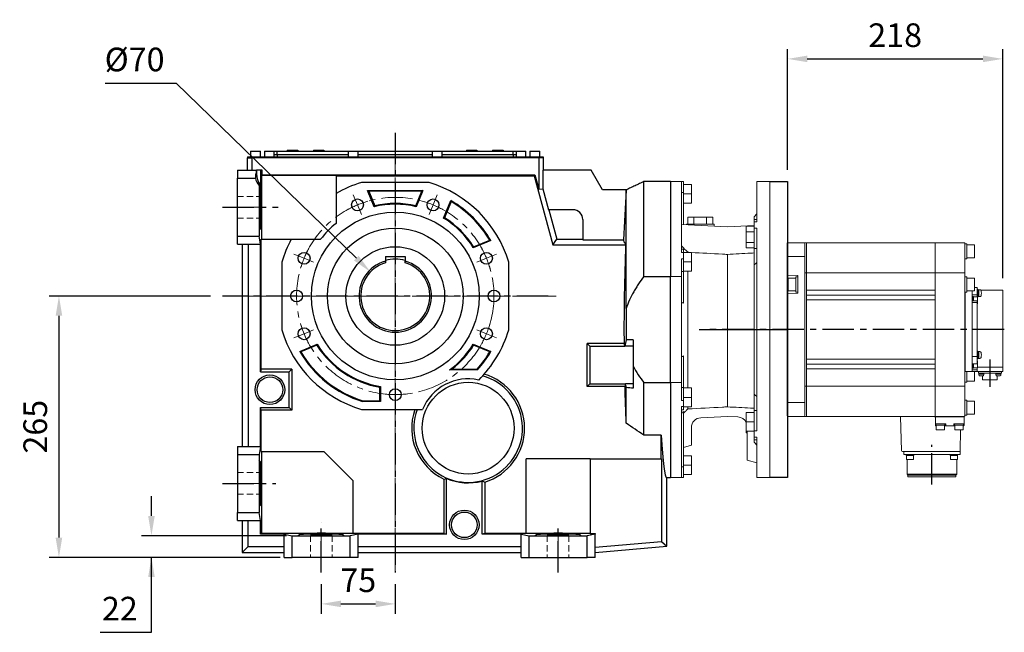
# Model space of a CAD drawing. Extents: x 360 to 4826, y -681 to 2540.
# Drawn here: x 1667 to 2665, y 553 to 1174 of the extents above; entities that cross this region are included whole.
import ezdxf

# ---------------------------------------------------------------- set-up
doc = ezdxf.new("R2010")
doc.units = 0
doc.header["$MEASUREMENT"] = 0
doc.linetypes.add('CENTER', pattern=[50.8, 31.75, -6.35, 6.35, -6.35])
doc.linetypes.add('HIDDEN', pattern=[9.525, 6.35, -3.175])
doc.layers.add('CENTER', color=1, linetype='CENTER')
doc.layers.add('OBJECT', color=6, linetype='Continuous', lineweight=20)
doc.styles.add('MX_NOTE_STANDARD', font='txt.shx', dxfattribs={"height": 3.15, "bigfont": 'extfont.shx'})
doc.dimstyles.new('MXDIMSTYLE', dxfattribs={"dimtxt": 3.15, "dimasz": 2.5, "dimexe": 1.5, "dimexo": 1, "dimgap": 1, "dimtad": 1, "dimdec": 4, "dimdsep": 46, "dimtxsty": 'MX_NOTE_STANDARD', "dimcen": 2.5, "dimadec": 0, "dimazin": 0, "dimtfac": 1, "dimtdec": 4, "dimtmove": 2, "dimatfit": 3, "dimfxl": 0, "dimtolj": 1, "dimarcsym": 0})

# ---------------------------------------------------------------- blocks, each defined once
blk = doc.blocks.new('*D128')
at = {"color": 3, "linetype": 'Continuous', "lineweight": -2}
for p, q in [((1860.29, 893.51), (1696.61, 893.51)), ((1706.61, 873.51), (1706.61, 648.51)), ((1922.91, 628.51), (1696.61, 628.51))]:
    blk.add_line(p, q, dxfattribs=at)
at = {"color": 3}
for points in [[(1709.94, 873.51), (1703.28, 873.51), (1706.61, 893.51)], [(1703.28, 648.51), (1709.94, 648.51), (1706.61, 628.51)]]:
    blk.add_solid(points, dxfattribs=at)
at = {"layer": 'DEFPOINTS', "color": 0}
for p in [(1872.29, 893.51), (1706.61, 628.51), (1934.91, 628.51)]:
    blk.add_point(p, dxfattribs=at)
at = {"color": 3, "linetype": 'Continuous', "insert": (1682.61, 761.01), "char_height": 24, "attachment_point": 5, "rotation": 90}
blk.add_mtext('\\A1;265', dxfattribs=at)
blk = doc.blocks.new('*D130')
at = {"color": 3, "linetype": 'Continuous', "lineweight": -2}
for p, q in [((1972.41, 601.26), (1972.41, 571.37)), ((2047.41, 601.26), (2047.41, 571.37)), ((1992.41, 581.37), (2027.41, 581.37))]:
    blk.add_line(p, q, dxfattribs=at)
at = {"color": 3}
for points in [[(1992.41, 584.7), (1992.41, 578.04), (1972.41, 581.37)], [(2027.41, 578.04), (2027.41, 584.7), (2047.41, 581.37)]]:
    blk.add_solid(points, dxfattribs=at)
at = {"layer": 'DEFPOINTS', "color": 0}
for p in [(1972.41, 613.26), (2047.41, 613.26), (2047.41, 581.37)]:
    blk.add_point(p, dxfattribs=at)
at = {"color": 3, "linetype": 'Continuous', "insert": (2009.91, 605.37), "char_height": 24, "attachment_point": 5}
blk.add_mtext('\\A1;75', dxfattribs=at)
blk = doc.blocks.new('*D134')
at = {"color": 3, "linetype": 'Continuous', "lineweight": -2}
for p, q in [((1753.31, 1109.31), (1825.31, 1109.31)), ((1825.31, 1109.31), (2007.96, 931.83))]:
    blk.add_line(p, q, dxfattribs=at)
at = {"color": 3}
blk.add_solid([(2005.64, 929.44), (2010.28, 934.23), (2022.3, 917.9)], dxfattribs=at)
at = {"layer": 'DEFPOINTS', "color": 0}
for p in [(2022.3, 917.9), (2072.51, 869.12)]:
    blk.add_point(p, dxfattribs=at)
at = {"color": 3, "linetype": 'Continuous', "insert": (1783.31, 1133.31), "char_height": 24, "attachment_point": 5}
blk.add_mtext('\\A1;%%c70', dxfattribs=at)
blk = doc.blocks.new('*D143')
at = {"color": 3, "linetype": 'Continuous', "lineweight": -2}
for p, q in [((1800.35, 670.51), (1800.35, 690.51)), ((1937.07, 650.51), (1790.35, 650.51)), ((1930.94, 628.51), (1790.35, 628.51)), ((1800.35, 552.54), (1800.35, 628.51)), ((1748.27, 552.54), (1800.35, 552.54))]:
    blk.add_line(p, q, dxfattribs=at)
at = {"color": 3}
for points in [[(1797.02, 670.51), (1803.68, 670.51), (1800.35, 650.51)], [(1803.68, 608.51), (1797.02, 608.51), (1800.35, 628.51)]]:
    blk.add_solid(points, dxfattribs=at)
at = {"layer": 'DEFPOINTS', "color": 0}
for p in [(1949.07, 650.51), (1800.35, 628.51), (1942.94, 628.51)]:
    blk.add_point(p, dxfattribs=at)
at = {"color": 3, "linetype": 'Continuous', "insert": (1768.31, 576.54), "char_height": 24, "attachment_point": 5}
blk.add_mtext('\\A1;22', dxfattribs=at)
blk = doc.blocks.new('702 F')
at = {"layer": 'CENTER'}
for p, q in [((-200.6, 0), (100, 0)), ((-186, -30.25), (-186, -58.13)), ((-127.3, -157.12), (-127.3, -116.74))]:
    blk.add_line(p, q, dxfattribs=at)
at = {"layer": 'OBJECT'}
for p, q in [((-170.5, 72.74), (-170.5, 85.74)), ((-170.5, 85.74), (-162.5, 85.74)), ((-162.5, 71.54), (-162.5, 86.94)), ((-162.5, 86.94), (-160.5, 86.94)), ((-160.5, 87.5), (-160.5, -87.5)), ((-160, 88), (19, 88)), ((-130.5, 88), (-130.5, 71.05)), ((0, 88), (0, 67.98)), ((1.5, -87), (1.5, 87)), ((19.5, 87.5), (19, 88)), ((19, 88), (19, -88)), ((19.5, -87.5), (19.5, 87.5)), ((-170.5, 72.74), (-162.5, 72.74)), ((-162.5, 71.54), (-160.5, 71.54)), ((-130.5, 57.5), (-130.5, 71.05)), ((19, 74.03), (1.5, 74.03)), ((0, 67.98), (0, 57.5)), ((-170.5, 39.25), (-170.5, 52.25)), ((-170.5, 52.25), (-162.5, 52.25)), ((-162.5, 38.05), (-162.5, 53.45)), ((-162.5, 53.45), (-160.5, 53.45)), ((-160, 57.5), (1.5, 57.5)), ((-130.5, 57.5), (-130.5, -57.5)), ((0, -57.5), (0, 57.5)), ((8.5, 37.04), (8.5, 54.46)), ((10.5, 53.45), (8.5, 53.45)), ((8.79, 54.76), (19, 55.12)), ((10.5, 38.05), (10.5, 53.45)), ((18.5, 52.25), (10.5, 52.25)), ((18.5, 39.25), (18.5, 52.25)), ((19, 55.12), (19.5, 55.62)), ((-199, 40.01), (-199, -42.49)), ((-199, 40.01), (-176.68, 40.01)), ((-175.78, 40.37), (-174.8, 40.37)), ((-174.8, 33.37), (-174.8, 40.37)), ((-174.8, 40.37), (-173.8, 40.37)), ((-173.8, 40.87), (-173.8, 32.87)), ((-173.8, 40.87), (-173, 40.87)), ((-173.8, 40.37), (-173.8, 33.37)), ((-173, 33.07), (-173, 42.5)), ((-173, 42.5), (-170.5, 42.5)), ((0, 40), (-130.5, 40)), ((-175.78, 33.37), (-174.8, 33.37)), ((-174.8, 36.87), (-173.8, 37.37)), ((-174.8, 36.37), (-173.8, 36.87)), ((-174.8, 33.37), (-173.8, 33.37)), ((-173.8, 32.87), (-173.5, 32.87)), ((-169.5, 33.07), (-173.5, 33.07)), ((-173.5, 26.07), (-173.5, 33.07)), ((-168, 35.35), (-173, 35.35)), ((-170.5, 39.25), (-162.5, 39.25)), ((-168.5, 33.37), (-169.5, 33.37)), ((-169.5, 28.98), (-169.5, 33.37)), ((-168, 33.57), (-168.5, 33.57)), ((-168.5, 28.98), (-168.5, 33.57)), ((-168, -42.5), (-168, 39.25)), ((-162.5, 38.05), (-160.5, 38.05)), ((-161, 38.06), (-161, -42.5)), ((-161, -42.5), (-161, 38.06)), ((-130.5, 35), (0, 35)), ((-130.5, 30), (0, 30)), ((10.5, 38.05), (8.5, 38.05)), ((19, 36.38), (8.79, 36.74)), ((18.5, 39.25), (10.5, 39.25)), ((19, 36.38), (19.5, 35.88)), ((-173, 26.07), (-173.5, 26.07)), ((-173, -34.75), (-173, 28.98)), ((-168, 28.98), (-173, 28.98)), ((-168, 27.5), (-173, 27.5)), ((-175.78, -22.3), (-174.8, -22.3)), ((-175.78, -29.3), (-174.8, -29.3)), ((-174.8, -29.3), (-174.8, -22.3)), ((-174.8, -22.3), (-173.8, -22.3)), ((-174.8, -25.8), (-173.8, -25.3)), ((-174.8, -26.3), (-173.8, -25.8)), ((-174.8, -29.3), (-173.8, -29.3)), ((-173.8, -21.8), (-173.8, -29.8)), ((-173.8, -21.8), (-173, -21.8)), ((-173.8, -22.3), (-173.8, -29.3)), ((-173.8, -29.8), (-173, -29.8)), ((-173, -21.8), (-173, -29.8)), ((-168, -27.5), (-173, -27.5)), ((-199, -38.15), (-173.5, -38.15)), ((-173.5, -38.74), (-173.5, -31.74)), ((-173, -31.74), (-173.5, -31.74)), ((-169.5, -38.74), (-173.5, -38.74)), ((-168, -34.75), (-173, -34.75)), ((-173, -38.73), (-173, -42.49)), ((-173, -42.5), (-173, -38.74)), ((-169.5, -39.01), (-169.5, -34.75)), ((-168.5, -39.01), (-169.5, -39.01)), ((-168.5, -39.24), (-168.5, -34.75)), ((-168, -39.24), (-168.5, -39.24)), ((0, -30), (-130.5, -30)), ((-130.5, -35), (0, -35)), ((-199, -42.49), (-161, -42.49)), ((-197.7, -44.19), (-197.7, -42.49)), ((-197.7, -44.19), (-174.3, -44.19)), ((-191.96, -44.19), (-197.3, -44.19)), ((-197.3, -44.64), (-197.3, -44.19)), ((-191.96, -44.64), (-197.3, -44.64)), ((-197.11, -45.94), (-197.11, -44.64)), ((-192.16, -45.27), (-197.11, -45.27)), ((-197.11, -45.27), (-197.11, -45.27)), ((-195.08, -45.27), (-194.63, -44.64)), ((-194.63, -45.27), (-194.18, -44.64)), ((-193.5, -46.97), (-193.5, -50.89)), ((-192.16, -45.94), (-192.16, -44.64)), ((-192.16, -45.27), (-192.16, -45.27)), ((-191.96, -44.64), (-191.96, -44.19)), ((-180.04, -44.19), (-174.7, -44.19)), ((-180.04, -44.64), (-180.04, -44.19)), ((-180.04, -44.64), (-174.7, -44.64)), ((-179.85, -45.94), (-179.85, -44.64)), ((-179.85, -45.27), (-174.9, -45.27)), ((-179.85, -45.27), (-179.85, -45.27)), ((-178.5, -46.97), (-178.5, -50.89)), ((-177.37, -45.27), (-177.82, -44.64)), ((-176.92, -45.27), (-177.37, -44.64)), ((-174.9, -45.94), (-174.9, -44.64)), ((-174.7, -44.64), (-174.7, -44.19)), ((-174.3, -44.19), (-174.3, -42.49)), ((-173, -41.01), (-168, -41.01)), ((-170.5, -52.25), (-170.5, -42.5)), ((-162.5, -53.45), (-162.5, -42.5)), ((-161, -42.5), (-160.7, -42.5)), ((-130.5, -40), (0, -40)), ((-193.5, -50.89), (-178.5, -50.89)), ((-170.5, -52.25), (-162.5, -52.25)), ((-162.5, -53.45), (-160.5, -53.45)), ((1.5, -57.5), (-160, -57.5)), ((-130.5, -71.05), (-130.5, -57.5)), ((0, -57.5), (0, -67.98)), ((0, -88), (0, -67.98)), ((-170.5, -85.74), (-170.5, -72.74)), ((-170.5, -72.74), (-162.5, -72.74)), ((-162.5, -86.94), (-162.5, -71.54)), ((-162.5, -71.54), (-160.5, -71.54)), ((-130.5, -88), (-130.5, -71.05)), ((19, -74.03), (1.5, -74.03)), ((-170.5, -85.74), (-162.5, -85.74)), ((-162.5, -86.94), (-160.5, -86.94)), ((19, -88), (-160, -88)), ((-159.8, -88.4), (-159.8, -88.2)), ((-159.8, -97), (-159.8, -88.7)), ((-129.8, -88.5), (-159.7, -88.5)), ((-130.8, -88.4), (-130.8, -88.2)), ((-130.8, -97), (-130.8, -88.7)), ((-129.8, -88.5), (-129.8, -88.3)), ((-129.8, -88.3), (-95.48, -88.3)), ((-96.47, -122.53), (-95.28, -88.51)), ((19.5, -87.5), (19, -88)), ((-149.3, -95.5), (-159.8, -95.5)), ((-159.4, -95.5), (-159.4, -96.8)), ((-150.2, -96.8), (-159.4, -96.8)), ((-159.3, -97.5), (-159.05, -97.5)), ((-159.05, -101.8), (-159.05, -96.8)), ((-150.55, -101.8), (-150.55, -96.8)), ((-150.55, -97.5), (-140.05, -97.5)), ((-150.2, -95.5), (-150.2, -96.8)), ((-149.3, -97.5), (-149.3, -95.5)), ((-141.3, -97.5), (-141.3, -95.5)), ((-141.3, -95.5), (-130.8, -95.5)), ((-140.4, -95.5), (-140.4, -96.8)), ((-131.2, -96.8), (-140.4, -96.8)), ((-140.05, -101.8), (-140.05, -96.8)), ((-131.55, -101.8), (-131.55, -96.8)), ((-131.55, -97.5), (-131.3, -97.5)), ((-131.2, -96.8), (-131.2, -95.5)), ((-159.05, -101.8), (-150.55, -101.8)), ((-155.89, -123.3), (-156.27, -101.8)), ((-140.05, -101.8), (-131.55, -101.8)), ((-155.75, -123.5), (-155.75, -126.85)), ((-155.75, -123.5), (-97.47, -123.5)), ((-155.75, -126.85), (-98.85, -126.85)), ((-153.32, -126.85), (-153.32, -127.85)), ((-145.73, -127.85), (-153.32, -127.85)), ((-153.03, -131.85), (-153.03, -127.85)), ((-146.02, -131.85), (-146.02, -127.85)), ((-145.73, -126.85), (-145.73, -127.85)), ((-108.88, -126.85), (-108.88, -127.85)), ((-101.28, -127.85), (-108.88, -127.85)), ((-108.57, -131.85), (-108.57, -127.85)), ((-101.57, -131.85), (-101.57, -127.85)), ((-101.28, -126.85), (-101.28, -127.85)), ((-98.85, -126.85), (-98.85, -123.5)), ((-153.03, -131.85), (-146.02, -131.85)), ((-152.57, -131.85), (-152.57, -146.68)), ((-108.57, -131.85), (-101.57, -131.85)), ((-102.03, -131.85), (-102.03, -146.68)), ((-151.6, -147.65), (-152.57, -146.68)), ((-152.57, -146.68), (-102.03, -146.68)), ((-151.6, -147.65), (-103, -147.65)), ((-151.6, -147.65), (-151.6, -149.25)), ((-151.6, -149.25), (-103, -149.25)), ((-103, -147.65), (-102.03, -146.68)), ((-103, -147.65), (-103, -149.25))]:
    blk.add_line(p, q, dxfattribs=at)
for centre, radius, start, end in [((-160, 87.5), 0.5, 90, 180), ((2.5, 87), 1, 90, 180), ((-160, 57), 0.5, 90, 180), ((8.8, 54.46), 0.3, 92.00007, 180.00204), ((-175.78, 39.07), 1.3, 90, 163.39845), ((-168.4, 36.87), 9, 163.39845, 196.60155), ((-175.78, 34.67), 1.3, 196.60155, 270), ((8.8, 37.04), 0.3, 180, 268), ((-168.4, -25.8), 9, 163.39845, 196.60155), ((-175.78, -23.6), 1.3, 90, 163.39845), ((-175.78, -28), 1.3, 196.60155, 270), ((-196.21, -45.94), 0.9, 180, 253.04224), ((-194.63, -40.77), 6.3, 253.04224, 286.95776), ((-193.06, -45.94), 0.9, 286.95776, 0), ((-178.95, -45.94), 0.9, 180, 253.04224), ((-177.37, -40.77), 6.3, 253.04224, 286.95776), ((-175.8, -45.94), 0.9, 286.95776, 0), ((-160.7, -42.7), 0.2, 0, 90), ((-160, -57), 0.5, 180, 270), ((-160, -87.5), 0.5, 180, 270), ((-160, -88.2), 0.2, 0, 90), ((-159.7, -88.4), 0.1, 180, 270), ((-159.6, -88.7), 0.2, 90, 180), ((-131, -88.7), 0.2, 0, 90), ((-130.9, -88.4), 0.1, 270, 0), ((-130.6, -88.2), 0.2, 90, 180), ((-95.48, -88.5), 0.2, 358, 90), ((2.5, -87), 1, 180, 270), ((-159.3, -97), 0.5, 180, 270), ((-131.3, -97), 0.5, 270, 0), ((-155.69, -123.3), 0.2, 181, 269.99998), ((-97.47, -122.5), 1, 270, 358)]:
    blk.add_arc(centre, radius, start, end, dxfattribs=at)
blk = doc.blocks.new('*D201')
at = {"color": 3, "linetype": 'Continuous', "lineweight": -2}
for p, q in [((2444.91, 1021.51), (2444.91, 1143.91)), ((2662.91, 911.51), (2662.91, 1143.91)), ((2464.91, 1133.91), (2642.91, 1133.91))]:
    blk.add_line(p, q, dxfattribs=at)
at = {"color": 3}
for points in [[(2464.91, 1137.24), (2464.91, 1130.58), (2444.91, 1133.91)], [(2642.91, 1130.58), (2642.91, 1137.24), (2662.91, 1133.91)]]:
    blk.add_solid(points, dxfattribs=at)
at = {"layer": 'DEFPOINTS', "color": 0}
for p in [(2662.91, 1133.91), (2444.91, 1009.51), (2662.91, 899.51)]:
    blk.add_point(p, dxfattribs=at)
at = {"color": 3, "linetype": 'Continuous', "insert": (2553.91, 1157.91), "char_height": 24, "attachment_point": 5}
blk.add_mtext('\\A1;218', dxfattribs=at)

msp = doc.modelspace()

# ---------------------------------------------------------------- linework, layer by layer
for p, q in [((1900.81, 1040.51), (1905.81, 1040.51)), ((1905.81, 1040.51), (1910.81, 1040.51)), ((1914.81, 1040.51), (1919.81, 1040.51)), ((1919.81, 1040.51), (1924.81, 1040.51)), ((1924.81, 1040.51), (1927.81, 1040.51)), ((1927.81, 1036.51), (1927.81, 1040.51)), ((1927.81, 1040.51), (1999.81, 1040.51)), ((1937.93, 1041.51), (1937.93, 1040.51)), ((1937.93, 1041.51), (1948.68, 1041.51)), ((1948.68, 1041.51), (1948.68, 1040.51)), ((1964.43, 1041.51), (1964.43, 1040.51)), ((1964.43, 1041.51), (1975.18, 1041.51)), ((1975.18, 1041.51), (1975.18, 1040.51)), ((1999.81, 1040.51), (2004.81, 1040.51)), ((2004.81, 1040.51), (2009.81, 1040.51)), ((2009.81, 1040.51), (2084.81, 1040.51)), ((2084.81, 1040.51), (2094.81, 1040.51)), ((2094.81, 1040.51), (2166.81, 1040.51)), ((2119.43, 1041.51), (2119.43, 1040.51)), ((2119.43, 1041.51), (2130.18, 1041.51)), ((2130.18, 1041.51), (2130.18, 1040.51)), ((2145.93, 1041.51), (2145.93, 1040.51)), ((2145.93, 1041.51), (2156.68, 1041.51)), ((2156.68, 1041.51), (2156.68, 1040.51)), ((2166.81, 1036.51), (2166.81, 1040.51)), ((2166.81, 1040.51), (2169.81, 1040.51)), ((2169.81, 1040.51), (2179.81, 1040.51)), ((2183.81, 1040.51), (2193.81, 1040.51)), ((1897.41, 1033.51), (1897.41, 1021.01)), ((1897.41, 1033.51), (1901.91, 1033.51)), ((1897.61, 1034.51), (1897.61, 1033.51)), ((1897.61, 1034.51), (1902.1, 1034.51)), ((1901.91, 1033.51), (1901.91, 1021.01)), ((2192.9, 1033.51), (1901.91, 1033.51)), ((1902.1, 1034.51), (1902.1, 1033.51)), ((1902.1, 1034.51), (2192.71, 1034.51)), ((1927.81, 1036.51), (1924.81, 1036.51)), ((1927.81, 1036.51), (1927.81, 1034.51)), ((1999.81, 1036.51), (1927.81, 1036.51)), ((2084.81, 1036.51), (2009.81, 1036.51)), ((2166.81, 1036.51), (2094.81, 1036.51)), ((2166.81, 1036.51), (2166.81, 1034.51)), ((2169.81, 1036.51), (2166.81, 1036.51)), ((2192.71, 1034.51), (2192.71, 1033.51)), ((2192.71, 1034.51), (2197.21, 1034.51)), ((2192.9, 1033.51), (2192.9, 1001.75)), ((2197.41, 1033.51), (2192.9, 1033.51)), ((2197.21, 1034.51), (2197.21, 1033.51)), ((2197.41, 1033.51), (2197.41, 1021.01)), ((1887.41, 1021.01), (1887.41, 1012.97)), ((1887.41, 1021.01), (1906.73, 1021.01)), ((1906.73, 1021.01), (1906, 1017.25)), ((1906.73, 1021.01), (1906.73, 1017.25)), ((1910.98, 1021.01), (1906.73, 1021.01)), ((1910.98, 1021.01), (1910.98, 1004.93)), ((1912.5, 1021.01), (1910.98, 1021.01)), ((1912.5, 1016.5), (1912.5, 1021.01)), ((2196.93, 1021.01), (2196.93, 1002.28)), ((2245.92, 1021.01), (2196.93, 1021.01)), ((2257.41, 1001.11), (2245.92, 1021.01)), ((1887.41, 1012.97), (1905.66, 1012.97)), ((1887.41, 954.05), (1887.41, 1012.97)), ((1906.73, 1017.25), (1906, 1017.25)), ((1912.5, 1016.5), (1912.03, 1016.03)), ((1912.03, 1016.03), (1912.03, 951.01)), ((1912.03, 1016.03), (1987.41, 1016.03)), ((1912.5, 1016.5), (2188.95, 1016.5)), ((1987.41, 1016.03), (1987.41, 1015.5)), ((1987.41, 1015.5), (2188.18, 1015.5)), ((1987.41, 1015.5), (1987.41, 997.43)), ((2081.68, 1008.51), (2013.13, 1008.51)), ((2188.18, 1015.5), (2188.95, 1016.5)), ((2188.18, 1015.5), (2206.94, 945.5)), ((2188.95, 1016.5), (2192.9, 1001.75)), ((2299.41, 913.36), (2299.41, 1009.51)), ((2326.41, 1009.51), (2326.41, 913.36)), ((2326.41, 1009.51), (2326.41, 913.36)), ((1909.41, 1005.46), (1909.41, 960.17)), ((1910.45, 1004.93), (1910.45, 1006.66)), ((1910.98, 1004.93), (1910.45, 1004.93)), ((2019.32, 1000.51), (2075.49, 1000.51)), ((2026.14, 984.04), (2019.32, 1000.51)), ((2019.32, 1000.51), (2020.5, 999.72)), ((2074.31, 999.72), (2020.5, 999.72)), ((2020.5, 999.72), (2026.61, 984.96)), ((2068.2, 984.96), (2074.31, 999.72)), ((2075.49, 1000.51), (2068.67, 984.04)), ((2075.49, 1000.51), (2074.31, 999.72)), ((2192.9, 1001.75), (2196.93, 1002.28)), ((2196.93, 1002.28), (2202.64, 981.01)), ((2282.02, 1001.11), (2257.41, 1001.11)), ((2281.41, 880.78), (2281.41, 1000.83)), ((1987.41, 997.43), (1987.41, 967.16)), ((2096.39, 972.56), (2103.74, 990.31)), ((2104.12, 989.17), (2097.37, 972.88)), ((2227.41, 981.01), (2202.64, 981.01)), ((2203.12, 981.01), (2211.16, 951.01)), ((2237.41, 971.01), (2237.41, 950.54)), ((1909.41, 960.17), (1910.78, 961.54)), ((1910.32, 961.54), (1909.41, 960.17)), ((1909.41, 960.17), (1909.41, 954.05)), ((1910.78, 961.54), (1910.32, 961.54)), ((1887.41, 954.05), (1909.41, 954.05)), ((1887.41, 946.01), (1887.41, 954.05)), ((1910.98, 946.01), (1909.41, 954.05)), ((1911.5, 819.19), (1911.5, 951.01)), ((1911.5, 951.01), (1942.08, 951.01)), ((1942.08, 951.01), (1971.78, 951.01)), ((2144.21, 949.84), (2126.46, 942.49)), ((2126.78, 943.47), (2143.07, 950.22)), ((2206.94, 945.5), (2211.16, 951.01)), ((2211.16, 951.01), (2237.41, 951.01)), ((2237.41, 950.54), (2278.78, 950.54)), ((1887.41, 946.01), (1898.43, 946.01)), ((1892.41, 946.01), (1892.41, 741.01)), ((1898.43, 946.01), (1910.98, 946.01)), ((1898.43, 946.01), (1898.43, 741.01)), ((1910.98, 816.51), (1910.98, 946.01)), ((2206.94, 945.5), (2281.1, 945.5)), ((2037.41, 933.41), (2057.41, 933.41)), ((2037.41, 933.41), (2037.41, 928.85)), ((2057.41, 933.41), (2057.41, 928.85)), ((1932.41, 927.79), (1932.41, 859.23)), ((2037.41, 927.05), (2037.41, 927.57)), ((2057.41, 927.05), (2057.41, 927.57)), ((2162.41, 859.23), (2162.41, 927.79)), ((2299.41, 913.36), (2326.41, 913.36)), ((2326.41, 805.66), (2326.41, 913.36)), ((2326.41, 805.66), (2326.41, 913.36)), ((2288.41, 849.21), (2281.34, 849.21)), ((2288.41, 849.21), (2288.41, 822.26)), ((1950.6, 837.17), (1968.35, 844.53)), ((1968.04, 843.54), (1951.74, 836.79)), ((2126.46, 844.53), (2144.21, 837.17)), ((2143.07, 836.79), (2126.78, 843.54)), ((2241.73, 845.19), (2244.41, 842.51)), ((2279.54, 845.19), (2241.73, 845.19)), ((2241.73, 801.83), (2241.73, 845.19)), ((2244.41, 842.51), (2244.41, 804.51)), ((2244.41, 842.51), (2280.08, 842.51)), ((2288.41, 842.51), (2280.08, 842.51)), ((1911.5, 819.19), (1910.98, 816.51)), ((1942.59, 819.19), (1911.5, 819.19)), ((1942.59, 819.19), (1939.91, 816.51)), ((1942.59, 819.19), (1942.59, 777.83)), ((2130.59, 818.51), (2102.4, 818.51)), ((2104.75, 819.29), (2130.24, 819.29)), ((2288.41, 822.26), (2288.41, 799.94)), ((1910.98, 816.51), (1939.91, 816.51)), ((1939.91, 780.51), (1939.91, 816.51)), ((2031.62, 787.29), (2031.62, 801.06)), ((2032.41, 801.72), (2032.41, 786.51)), ((2241.73, 801.83), (2244.41, 804.51)), ((2280.26, 801.83), (2241.73, 801.83)), ((2244.41, 804.51), (2280.67, 804.51)), ((2288.41, 804.51), (2280.67, 804.51)), ((2281.41, 764.49), (2281.41, 800.79)), ((2299.41, 805.66), (2326.41, 805.66)), ((2299.41, 752.39), (2299.41, 805.66)), ((2326.41, 805.66), (2326.41, 709.51)), ((2326.41, 805.66), (2326.41, 709.51)), ((1910.98, 741.01), (1910.98, 780.51)), ((1911.5, 777.83), (1910.98, 780.51)), ((1910.98, 780.51), (1939.91, 780.51)), ((1942.59, 777.83), (1939.91, 780.51)), ((2013.13, 778.51), (2075, 778.51)), ((2032.41, 786.51), (2014.32, 786.51)), ((2014.43, 787.29), (2031.62, 787.29)), ((2032.41, 786.51), (2031.62, 787.29)), ((1911.5, 736.01), (1911.5, 777.83)), ((1942.59, 777.83), (1911.5, 777.83)), ((2316.9, 752.39), (2299.41, 752.39)), ((2316.9, 728.51), (2316.9, 752.39)), ((1887.41, 741.01), (1887.41, 732.97)), ((1887.41, 741.01), (1898.43, 741.01)), ((1898.43, 741.01), (1910.98, 741.01)), ((1910.98, 741.01), (1909.41, 732.97)), ((1887.41, 732.97), (1887.41, 674.05)), ((1887.41, 732.97), (1909.41, 732.97)), ((1909.41, 732.97), (1909.41, 726.85)), ((1911.5, 736.01), (1974.91, 736.01)), ((1912.03, 736.01), (1912.03, 653.13)), ((1974.91, 736.01), (2004.91, 706.01)), ((2244.91, 728.51), (2179.91, 728.51)), ((2179.91, 652.6), (2179.91, 728.51)), ((2244.91, 728.51), (2316.9, 728.51)), ((2244.91, 728.51), (2244.91, 652.6)), ((2316.9, 728.51), (2317.23, 728.51)), ((2317.23, 728.51), (2317.23, 644.59)), ((1909.41, 726.85), (1909.41, 680.17)), ((1910.32, 725.48), (1909.41, 726.85)), ((1909.41, 726.85), (1910.78, 725.48)), ((1910.78, 725.48), (1910.32, 725.48)), ((2099.41, 652.08), (2099.41, 708.55)), ((2322.41, 639.85), (2322.41, 709.51)), ((2004.91, 652.6), (2004.91, 706.01)), ((2096.73, 707.83), (2096.73, 652.6)), ((2135.41, 652.08), (2135.41, 705.9)), ((2138.09, 704.84), (2138.09, 652.6)), ((1910.32, 681.54), (1909.41, 680.17)), ((1909.41, 680.17), (1910.78, 681.54)), ((1909.41, 680.17), (1909.41, 674.05)), ((1910.78, 681.54), (1910.32, 681.54)), ((1887.41, 674.05), (1909.41, 674.05)), ((1887.41, 666.01), (1887.41, 674.05)), ((1910.98, 666.01), (1909.41, 674.05)), ((1887.41, 666.01), (1898.43, 666.01)), ((1892.41, 666.01), (1892.41, 633.51)), ((1898.43, 666.01), (1910.98, 666.01)), ((1898.43, 639.53), (1898.43, 666.01)), ((1910.98, 652.08), (1910.98, 666.01)), ((1912.03, 653.13), (1910.98, 652.08)), ((1934.91, 652.08), (1910.98, 652.08)), ((1912.03, 653.13), (2004.91, 653.13)), ((1934.91, 652.08), (1942.94, 650.51)), ((1934.91, 639.53), (1934.91, 652.08)), ((1942.94, 650.51), (1949.07, 650.51)), ((1942.94, 628.51), (1942.94, 650.51)), ((1949.07, 650.51), (1950.44, 651.88)), ((1950.44, 651.42), (1949.07, 650.51)), ((1949.07, 650.51), (1995.75, 650.51)), ((1950.44, 651.88), (1950.44, 651.42)), ((1995.75, 650.51), (1994.38, 651.88)), ((1994.38, 651.88), (1994.38, 651.42)), ((1994.38, 651.42), (1995.75, 650.51)), ((1995.75, 650.51), (2001.87, 650.51)), ((2009.91, 652.08), (2001.87, 650.51)), ((2001.87, 628.51), (2001.87, 650.51)), ((2096.73, 652.6), (2004.91, 652.6)), ((2099.41, 652.08), (2009.91, 652.08)), ((2009.91, 639.53), (2009.91, 652.08)), ((2096.73, 652.6), (2099.41, 652.08)), ((2138.09, 652.6), (2135.41, 652.08)), ((2174.91, 652.08), (2135.41, 652.08)), ((2179.91, 652.6), (2138.09, 652.6)), ((2174.91, 652.08), (2182.94, 650.51)), ((2174.91, 639.53), (2174.91, 652.08)), ((2179.91, 653.13), (2244.91, 653.13)), ((2182.94, 650.51), (2189.07, 650.51)), ((2182.94, 628.51), (2182.94, 650.51)), ((2189.07, 650.51), (2190.44, 651.88)), ((2190.44, 651.42), (2189.07, 650.51)), ((2189.07, 650.51), (2235.75, 650.51)), ((2190.44, 651.88), (2190.44, 651.42)), ((2235.75, 650.51), (2234.38, 651.88)), ((2234.38, 651.88), (2234.38, 651.42)), ((2234.38, 651.42), (2235.75, 650.51)), ((2235.75, 650.51), (2241.87, 650.51)), ((2249.91, 652.08), (2241.87, 650.51)), ((2241.87, 628.51), (2241.87, 650.51)), ((2244.91, 652.6), (2249.91, 652.63)), ((2249.91, 652.63), (2249.91, 652.08)), ((2249.91, 628.51), (2249.91, 652.08)), ((1898.43, 639.53), (1892.41, 633.51)), ((1898.43, 639.53), (1934.91, 639.53)), ((1934.91, 628.51), (1934.91, 639.53)), ((2009.91, 628.51), (2009.91, 639.53)), ((2009.91, 639.53), (2174.91, 639.53)), ((2174.91, 628.51), (2174.91, 639.53)), ((2249.91, 639.01), (2317.23, 644.59)), ((2249.91, 633.51), (2322.41, 639.85)), ((2317.23, 644.59), (2322.41, 639.85)), ((1892.41, 633.51), (1934.91, 633.51)), ((2009.91, 633.51), (2174.91, 633.51)), ((1934.91, 628.51), (1942.94, 628.51)), ((2001.87, 628.51), (1942.94, 628.51)), ((2009.91, 628.51), (2001.87, 628.51)), ((2174.91, 628.51), (2182.94, 628.51)), ((2182.94, 628.51), (2241.87, 628.51)), ((2249.91, 628.51), (2241.87, 628.51))]:
    msp.add_line(p, q)
at = {"color": 7, "linetype": 'Continuous', "lineweight": 0}
for p, q in [((2326.41, 1009.51), (2326.41, 913.36)), ((2326.41, 1009.51), (2326.41, 913.36)), ((2339.41, 1009.51), (2326.41, 1009.51)), ((2339.41, 1009.46), (2337.41, 1009.46)), ((2337.41, 1009.46), (2337.41, 937.64)), ((2339.41, 1009.51), (2339.41, 1009.46)), ((2339.41, 1009.46), (2339.41, 998.6)), ((2426.91, 1009.51), (2413.91, 1009.51)), ((2413.91, 1009.51), (2413.91, 968.69)), ((2426.91, 709.51), (2426.91, 1009.51)), ((2339.41, 998.6), (2337.41, 998.6)), ((2347.41, 1006.51), (2339.41, 1006.51)), ((2339.41, 998.6), (2339.41, 965.84)), ((2347.41, 1006.51), (2347.41, 997.01)), ((2347.41, 997.01), (2339.41, 997.01)), ((2347.41, 997.01), (2347.41, 987.51)), ((2347.41, 987.51), (2339.41, 987.51)), ((2343.7, 966.51), (2343.7, 973.51)), ((2343.7, 973.51), (2350.06, 973.51)), ((2350.06, 966.51), (2350.06, 973.51)), ((2350.06, 973.51), (2362.76, 973.51)), ((2362.76, 966.51), (2362.76, 973.51)), ((2362.76, 973.51), (2369.11, 973.51)), ((2369.11, 966.51), (2369.11, 973.51)), ((2413.91, 976.78), (2410.91, 973.78)), ((2410.91, 973.78), (2410.91, 971.2)), ((2413.91, 971.2), (2410.91, 971.2)), ((2410.91, 968.69), (2410.91, 971.2)), ((2410.91, 962.36), (2410.91, 968.69)), ((2410.91, 968.69), (2413.91, 968.69)), ((2337.41, 965.94), (2383.91, 963.51)), ((2342.41, 966.51), (2342.41, 965.68)), ((2342.41, 966.51), (2370.41, 966.51)), ((2370.41, 964.21), (2370.41, 966.51)), ((2410.91, 964.92), (2383.91, 963.51)), ((2402.91, 958.68), (2402.91, 964.17)), ((2402.91, 964.17), (2410.91, 964.17)), ((2402.91, 958.68), (2410.91, 958.68)), ((2402.91, 947.71), (2402.91, 958.68)), ((2410.91, 962.36), (2413.91, 962.36)), ((2410.91, 941.63), (2410.91, 962.36)), ((2413.91, 962.36), (2413.91, 756.66)), ((2339.41, 941.01), (2337.41, 941.01)), ((2339.41, 941.01), (2339.41, 937.64)), ((2343.85, 937.83), (2343.85, 937.76)), ((2402.91, 942.23), (2402.91, 947.71)), ((2402.91, 947.71), (2410.91, 947.71)), ((2402.91, 942.23), (2410.91, 942.23)), ((2410.91, 941.63), (2413.91, 941.63)), ((2410.91, 941.63), (2410.91, 925.07)), ((2339.41, 937.64), (2337.41, 937.64)), ((2339.41, 931.32), (2337.41, 931.32)), ((2337.41, 931.32), (2337.41, 913.36)), ((2347.41, 937.76), (2339.41, 937.76)), ((2339.41, 937.64), (2339.41, 931.32)), ((2339.41, 931.32), (2339.41, 918.27)), ((2347.41, 928.26), (2339.41, 928.26)), ((2347.41, 937.76), (2347.41, 928.26)), ((2347.41, 928.26), (2347.41, 918.76)), ((2383.91, 935.67), (2383.91, 781.11)), ((2339.41, 918.27), (2337.41, 918.27)), ((2347.41, 918.76), (2339.41, 918.76)), ((2339.41, 918.27), (2339.41, 886.12)), ((2343.85, 918.76), (2343.85, 800.26)), ((2410.91, 925.07), (2410.91, 793.94)), ((2299.41, 913.36), (2326.41, 913.36)), ((2326.41, 805.66), (2326.41, 913.36)), ((2326.41, 805.66), (2326.41, 913.36)), ((2337.41, 913.36), (2326.41, 913.36)), ((2337.41, 913.36), (2337.41, 805.66)), ((2339.41, 800.75), (2339.41, 832.89)), ((2299.41, 805.66), (2326.41, 805.66)), ((2326.41, 805.66), (2326.41, 709.51)), ((2326.41, 805.66), (2326.41, 709.51)), ((2337.41, 805.66), (2326.41, 805.66)), ((2337.41, 805.66), (2337.41, 787.69)), ((2339.41, 800.75), (2337.41, 800.75)), ((2339.41, 800.75), (2339.41, 787.69)), ((2347.41, 800.26), (2339.41, 800.26)), ((2347.41, 800.26), (2347.41, 790.76)), ((2347.41, 790.76), (2339.41, 790.76)), ((2347.41, 790.76), (2347.41, 781.26)), ((2410.91, 777.39), (2410.91, 793.94)), ((2339.41, 787.69), (2337.41, 787.69)), ((2339.41, 781.37), (2337.41, 781.37)), ((2337.41, 781.37), (2337.41, 709.55)), ((2339.41, 787.69), (2339.41, 781.37)), ((2339.41, 781.37), (2339.41, 778.01)), ((2347.41, 781.26), (2339.41, 781.26)), ((2343.85, 781.26), (2343.85, 779.01)), ((2337.41, 778.01), (2339.41, 778.01)), ((2339.41, 720.42), (2339.41, 776.25)), ((2383.91, 771.51), (2356.88, 770.09)), ((2394.43, 770.96), (2383.91, 771.51)), ((2402.91, 765.82), (2402.91, 775.32)), ((2402.91, 775.32), (2410.91, 775.32)), ((2410.91, 777.39), (2413.91, 777.39)), ((2410.91, 756.66), (2410.91, 777.39)), ((2347.41, 760.1), (2347.41, 742.19)), ((2402.91, 756.32), (2402.91, 765.82)), ((2402.91, 765.82), (2410.91, 765.82)), ((2402.91, 756.32), (2410.91, 756.32)), ((2402.91, 754.85), (2402.91, 756.32)), ((2402.91, 754.85), (2403.91, 754.85)), ((2403.91, 756.32), (2403.91, 727.19)), ((2410.91, 750.32), (2410.91, 756.66)), ((2410.91, 756.66), (2413.91, 756.66)), ((2410.91, 750.32), (2413.91, 750.32)), ((2410.91, 747.82), (2410.91, 750.32)), ((2413.91, 750.32), (2413.91, 709.51)), ((2347.41, 742.19), (2339.41, 740.04)), ((2410.91, 747.82), (2413.91, 747.82)), ((2410.91, 747.82), (2410.91, 745.31)), ((2347.41, 731.51), (2339.41, 731.51)), ((2347.41, 731.51), (2347.41, 722.01)), ((2339.41, 720.42), (2337.41, 720.42)), ((2347.41, 722.01), (2339.41, 722.01)), ((2339.41, 720.42), (2339.41, 709.55)), ((2347.41, 722.01), (2347.41, 712.51)), ((2403.91, 727.19), (2413.91, 724.51)), ((2326.41, 709.51), (2339.41, 709.51)), ((2339.41, 709.55), (2337.41, 709.55)), ((2347.41, 712.51), (2339.41, 712.51)), ((2339.41, 709.55), (2339.41, 709.51)), ((2413.91, 709.51), (2426.91, 709.51))]:
    msp.add_line(p, q, dxfattribs=at)
at = {"color": 3, "linetype": 'Continuous'}
for p, q in [((2426.91, 1009.51), (2444.91, 1009.51)), ((2444.91, 1009.51), (2444.91, 709.51)), ((2355.46, 859.51), (2444.91, 859.51)), ((2444.91, 709.51), (2426.91, 709.51))]:
    msp.add_line(p, q, dxfattribs=at)
at = {"color": 2, "linetype": 'HIDDEN', "lineweight": 20}
for p, q in [((1887.41, 994.51), (1909.41, 994.51)), ((1887.41, 972.51), (1909.41, 972.51)), ((1887.41, 714.51), (1909.41, 714.51)), ((1887.41, 692.51), (1909.41, 692.51)), ((1961.41, 650.51), (1961.41, 628.51)), ((1983.41, 650.51), (1983.41, 628.51)), ((2201.41, 650.51), (2201.41, 628.51)), ((2223.41, 650.51), (2223.41, 628.51))]:
    msp.add_line(p, q, dxfattribs=at)
for centre, radius in [((2009.14, 985.89), 6), ((2085.67, 985.89), 6), ((2047.41, 893.51), 85), ((2047.41, 893.51), 68.75), ((2047.41, 893.51), 50), ((1955.02, 931.78), 6), ((2139.79, 931.78), 6), ((1947.41, 893.51), 6), ((2147.41, 893.51), 6), ((1955.02, 855.24), 6), ((2139.79, 855.24), 6), ((1920.41, 798.51), 15), ((1920.41, 798.51), 13), ((2047.41, 793.51), 6), ((2121.25, 759.51), 46.5), ((2117.41, 661.51), 15), ((2117.41, 661.51), 13)]:
    msp.add_circle(centre, radius)
for centre, radius, start, end in [((1923.66, 1017.25), 18.5, 193.38353, 219.59116), ((1923.66, 1017.25), 16.93, 180, 218.7122), ((2047.41, 893.51), 120, 106.59784, 120), ((2047.41, 893.51), 120, 16.59784, 73.40216), ((2047.41, 893.51), 112, 30.19667, 59.80333), ((2047.41, 893.51), 111.21, 30.66034, 59.33966), ((2047.41, 893.51), 93, 76.7818, 103.2182), ((2047.41, 893.51), 93.79, 77.19018, 102.80982), ((2227.41, 971.01), 10, 0, 90), ((2047.41, 893.51), 93, 31.7818, 58.2182), ((2047.41, 893.51), 93.79, 32.19018, 57.80982), ((2047.41, 893.51), 95, 129.16671, 142.75222), ((2047.41, 893.51), 120, 151.36901, 163.40216), ((2047.41, 893.51), 36.73, 105.79771, 74.20229), ((2047.41, 893.51), 37.5, 74.53399, 105.46601), ((2047.41, 893.51), 35, 106.60155, 73.39845), ((2047.41, 893.51), 120, 196.59784, 253.40216), ((2047.41, 893.51), 120, 314.79312, 343.40216), ((2047.41, 893.51), 93.79, 212.19018, 260.30982), ((2047.41, 893.51), 93, 211.7818, 260.7182), ((2047.41, 893.51), 93, 306.24932, 328.2182), ((2047.41, 893.51), 93.79, 307.69191, 327.80982), ((2047.41, 893.51), 112, 210.19667, 252.81527), ((2047.41, 893.51), 111.21, 210.66034, 252.75418), ((2047.41, 893.51), 111.21, 318.14039, 329.33966), ((2047.41, 893.51), 112, 317.96049, 329.80333), ((2121.25, 759.51), 55, 159.79045, 74.50406), ((2121.25, 759.51), 50, 77.64143, 157.66632), ((2121.25, 759.51), 57.2, 287.11546, 73.41455), ((2121.25, 759.51), 57.2, 160.60103, 244.61432), ((2121.25, 759.51), 55.44, 246.79554, 284.793)]:
    msp.add_arc(centre, radius, start, end)
at = {"color": 7, "linetype": 'Continuous', "lineweight": 0}
for centre, start, end in [((2357.41, 760.1), 93, 180), ((2393.91, 760.97), 25.84193, 87)]:
    msp.add_arc(centre, 10, start, end, dxfattribs=at)
for centre, major_axis, ratio, start_param, end_param in [((1923.66, 1013.66), (0, 18.37), 0.980686, 1.373939, 1.608386), ((1910.28, 983.51), (0, 22), 0.034921, 3.193953, 6.053909), ((1910.72, 983.51), (0, 22), 0.052408, 3.193953, 6.053909), ((2322.41, 859.51), (0, 150), 0.052408, 2.366195, 3.141593), ((1910.28, 703.51), (0, 22), 0.034921, 3.193953, 6.230825), ((1910.72, 703.51), (0, 22), 0.052408, 3.193953, 6.230825), ((2073.59, 759.51), (72.43, 0), 0.752964, 5.037574, 5.076883), ((2174.79, 759.51), (81.36, 0), 0.752964, 4.207092, 4.244356), ((1972.41, 651.82), (22, 0), 0.052408, 0.05236, 3.089233), ((1972.41, 651.38), (22, 0), 0.034921, 0.05236, 3.089233), ((2212.41, 651.82), (22, 0), 0.052408, 0.05236, 3.089233), ((2212.41, 651.38), (22, 0), 0.034921, 0.05236, 3.089233)]:
    msp.add_ellipse(centre, major_axis=major_axis, ratio=ratio, start_param=start_param, end_param=end_param)
for centre, major_axis in [((1910.28, 983.51), (0, 11)), ((1910.28, 703.51), (0, 11)), ((1972.41, 651.38), (11, 0)), ((2212.41, 651.38), (11, 0))]:
    msp.add_ellipse(centre, major_axis=major_axis, ratio=0.034921)
for points, degree in [([(1900.81, 1040.51), (1900.81, 1034.51)], 1), ([(1910.81, 1034.51), (1910.81, 1040.51)], 1), ([(1914.81, 1040.51), (1914.81, 1034.51)], 1), ([(1924.81, 1034.51), (1924.81, 1040.51)], 1), ([(1999.81, 1040.51), (1999.81, 1034.51)], 1), ([(2009.81, 1034.51), (2009.81, 1040.51)], 1), ([(2084.81, 1040.51), (2084.81, 1034.51)], 1), ([(2094.81, 1034.51), (2094.81, 1040.51)], 1), ([(2169.81, 1040.51), (2169.81, 1034.51)], 1), ([(2179.81, 1034.51), (2179.81, 1040.51)], 1), ([(2183.81, 1040.51), (2183.81, 1034.51)], 1), ([(2193.81, 1034.51), (2193.81, 1040.51)], 1), ([(2299.41, 1009.51), (2281.41, 1001.11)], 1), ([(2326.41, 1009.51), (2299.41, 1009.51)], 1), ([(1909.41, 1005.46), (1909.76, 1005.86), (1910.1, 1006.26), (1910.45, 1006.66)], 3), ([(2281.41, 1000.83), (2280.53, 984.06), (2279.65, 967.3), (2278.78, 950.54)], 3), ([(2282.02, 1001.11), (2281.81, 1001.02), (2281.61, 1000.92), (2281.41, 1000.83)], 3), ([(2103.74, 990.31), (2103.87, 989.93), (2103.99, 989.55), (2104.12, 989.17)], 3), ([(2026.14, 984.04), (2026.3, 984.35), (2026.45, 984.65), (2026.61, 984.96)], 3), ([(2068.67, 984.04), (2068.51, 984.35), (2068.36, 984.65), (2068.2, 984.96)], 3), ([(2096.39, 972.56), (2096.72, 972.67), (2097.04, 972.77), (2097.37, 972.88)], 3), ([(2144.21, 949.84), (2143.83, 949.97), (2143.45, 950.09), (2143.07, 950.22)], 3), ([(2126.46, 942.49), (2126.57, 942.82), (2126.67, 943.14), (2126.78, 943.47)], 3), ([(2037.41, 928.85), (2037.41, 927.05)], 1), ([(2057.41, 927.05), (2057.41, 928.85)], 1), ([(2281.41, 880.78), (2281.32, 870.25), (2281.3, 859.73), (2281.34, 849.21)], 3), ([(2281.34, 849.21), (2280.91, 846.97), (2280.49, 844.74), (2280.08, 842.51)], 3), ([(1968.35, 844.53), (1968.25, 844.2), (1968.14, 843.87), (1968.04, 843.54)], 3), ([(2126.46, 844.53), (2126.57, 844.2), (2126.67, 843.87), (2126.78, 843.54)], 3), ([(2280.08, 842.51), (2279.9, 843.4), (2279.72, 844.29), (2279.54, 845.19)], 3), ([(1950.6, 837.17), (1950.98, 837.05), (1951.36, 836.92), (1951.74, 836.79)], 3), ([(2144.21, 837.17), (2143.83, 837.05), (2143.45, 836.92), (2143.07, 836.79)], 3), ([(2102.4, 818.51), (2103.2, 818.77), (2103.98, 819.03), (2104.75, 819.29)], 3), ([(2130.59, 818.51), (2130.47, 818.77), (2130.35, 819.03), (2130.24, 819.29)], 3), ([(2032.41, 801.72), (2032.14, 801.5), (2031.88, 801.28), (2031.62, 801.06)], 3), ([(2280.67, 804.51), (2280.53, 803.61), (2280.39, 802.72), (2280.26, 801.83)], 3), ([(2281.41, 764.49), (2280.97, 776.94), (2280.58, 789.38), (2280.26, 801.83)], 3), ([(2281.41, 800.79), (2281.16, 802.03), (2280.91, 803.27), (2280.67, 804.51)], 3), ([(2288.41, 799.94), (2286.07, 800.22), (2283.74, 800.51), (2281.41, 800.79)], 3), ([(2014.32, 786.51), (2014.35, 786.77), (2014.39, 787.03), (2014.43, 787.29)], 3), ([(2299.41, 752.39), (2293.35, 756.34), (2287.35, 760.37), (2281.41, 764.49)], 3), ([(2322.41, 709.51), (2326.41, 709.51)], 1)]:
    msp.add_open_spline(points, degree=degree)
for points, degree in [([(2326.41, 1009.51), (2299.41, 1009.51)], 1), ([(2337.41, 944.45), (2339.55, 942.25), (2341.7, 940.04), (2343.85, 937.83)], 3), ([(2343.85, 937.83), (2345.29, 937.76)], 1), ([(2410.91, 925.07), (2411.91, 925.87), (2412.91, 926.66), (2413.91, 927.45)], 3), ([(2339.41, 886.12), (2338.74, 886.52), (2338.07, 886.92), (2337.41, 887.32)], 3), ([(2339.41, 832.89), (2338.74, 832.5), (2338.07, 832.1), (2337.41, 831.7)], 3), ([(2410.91, 793.94), (2411.91, 793.15), (2412.91, 792.36), (2413.91, 791.56)], 3), ([(2339.41, 776.25), (2338.74, 775.56), (2338.07, 774.87), (2337.41, 774.17)], 3), ([(2413.91, 742.3), (2412.91, 743.31), (2411.91, 744.31), (2410.91, 745.31)], 3), ([(2322.41, 709.51), (2326.41, 709.51)], 1)]:
    msp.add_open_spline(points, degree=degree, dxfattribs=at)
for points, knots in [([(2281.1, 945.5), (2280.48, 946.34), (2279.92, 947.18), (2279.29, 948.44), (2279.12, 948.86), (2278.87, 949.7), (2278.8, 950.12), (2278.78, 950.54)], [0, 0, 0, 0, 0.5, 0.5, 0.75, 0.75, 1, 1, 1, 1]), ([(2279.54, 845.19), (2279.48, 853.55), (2279.47, 861.91), (2279.56, 878.63), (2279.66, 886.99), (2280.08, 912.07), (2280.54, 928.79), (2281.1, 945.5)], [0, 0, 0, 0, 0.25, 0.25, 0.5, 0.5, 1, 1, 1, 1]), ([(2299.41, 913.36), (2297.51, 910.9), (2295.69, 908.38), (2293.08, 904.5), (2292.23, 903.19), (2290.58, 900.54), (2289.78, 899.19), (2287.46, 895.1), (2286.04, 892.32), (2283.49, 886.64), (2282.36, 883.74), (2281.41, 880.78)], [0, 0, 0, 0, 0.25, 0.25, 0.375, 0.375, 0.5, 0.5, 0.75, 0.75, 1, 1, 1, 1]), ([(2288.41, 822.26), (2290.02, 819.33), (2291.76, 816.5), (2295.44, 810.97), (2297.38, 808.28), (2299.41, 805.66)], [0, 0, 0, 0, 0.5, 0.5, 1, 1, 1, 1])]:
    msp.add_open_spline(points, degree=3, knots=knots)
for points, knots in [([(2347.41, 937.64), (2357.88, 937.08), (2370.05, 936.42), (2382.22, 935.76), (2383.91, 935.67)], [0, 0, 0, 0, 0.861171, 1, 1, 1, 1]), ([(2410.91, 937.13), (2409.78, 937.07), (2408.65, 937.01), (2407.52, 936.95), (2399.65, 936.52), (2391.78, 936.1), (2383.91, 935.67)], [0.04785574, 0.04785574, 0.04785574, 0.04785574, 0.0512484, 0.0512484, 0.0512484, 0.07489505, 0.07489505, 0.07489505, 0.07489505]), ([(2343.85, 779.01), (2343.04, 778.2), (2342.23, 777.39), (2341.43, 776.59), (2340.75, 775.91), (2340.08, 775.24), (2339.41, 774.56)], [0.025100828, 0.025100828, 0.025100828, 0.025100828, 0.028521643, 0.028521643, 0.028521643, 0.031383608, 0.031383608, 0.031383608, 0.031383608]), ([(2383.91, 781.11), (2382.27, 781.02), (2380.64, 780.94), (2379.01, 780.85), (2367.29, 780.24), (2355.57, 779.62), (2343.85, 779.01)], [0.07119625, 0.07119625, 0.07119625, 0.07119625, 0.07609979, 0.07609979, 0.07609979, 0.11131137, 0.11131137, 0.11131137, 0.11131137]), ([(2383.91, 781.11), (2391.72, 780.7), (2399.54, 780.29), (2407.35, 779.88), (2408.54, 779.82), (2409.72, 779.75), (2410.91, 779.69)], [0.02998184, 0.02998184, 0.02998184, 0.02998184, 0.05345936, 0.05345936, 0.05345936, 0.05701899, 0.05701899, 0.05701899, 0.05701899])]:
    msp.add_open_spline(points, degree=3, knots=knots, dxfattribs=at)
at = {"layer": 'CENTER'}
for p, q in [((2047.41, 1059.09), (2047.41, 613.26)), ((1872.29, 983.51), (1928.82, 983.51)), ((2202.33, 893.51), (1872.29, 893.51)), ((1872.29, 703.51), (1926.28, 703.51)), ((1972.41, 613.26), (1972.41, 664.22)), ((2212.41, 613.26), (2212.41, 660.9))]:
    msp.add_line(p, q, dxfattribs=at)
at = {"layer": 'CENTER', "lineweight": 20}
for p, q in [((2047.41, 613.71), (2047.41, 1049.08)), ((2009.14, 985.89), (2004.89, 996.17)), ((2085.67, 985.89), (2089.93, 996.17)), ((1913.01, 983.51), (1877.81, 983.51)), ((2013.14, 976.23), (2009.14, 985.89)), ((2081.67, 976.23), (2085.67, 985.89)), ((1955.02, 931.78), (1944.75, 936.04)), ((1964.69, 927.77), (1955.02, 931.78)), ((2130.12, 927.77), (2139.79, 931.78)), ((2139.79, 931.78), (2150.07, 936.03)), ((2210.52, 893.51), (1868.27, 893.51)), ((1964.69, 859.24), (1955.02, 855.24)), ((2130.12, 859.24), (2139.79, 855.24)), ((1955.02, 855.24), (1944.74, 850.99)), ((2139.79, 855.24), (2150.07, 850.98)), ((2047.41, 784.39), (2047.41, 802.91)), ((1913.01, 703.51), (1877.81, 703.51)), ((1972.41, 618.91), (1972.41, 654.11)), ((2212.41, 618.91), (2212.41, 654.11))]:
    msp.add_line(p, q, dxfattribs=at)
msp.add_circle((2047.41, 893.51), 100, dxfattribs=at)
for start, end in [(106.12838, 118.607), (61.12838, 73.607), (151.12838, 163.607), (16.12838, 28.607), (196.12838, 208.607), (331.12838, 343.607), (263.42521, 277.20386)]:
    msp.add_arc((2047.41, 893.51), 100, start, end, dxfattribs=at)

# ---------------------------------------------------------------- block references
at = {"color": 3, "linetype": 'Continuous', "xscale": -1}
msp.add_blockref('702 F', (2463.91, 859.51), dxfattribs=at)

# ---------------------------------------------------------------- dimensions: what is measured, and where the dimension line sits
at = {"color": 3, "linetype": 'Continuous'}
for base, p1, p2, picture, middle in [((2662.91, 1133.91), (2444.91, 1009.51), (2662.91, 899.51), '*D201', (2553.91, 1157.91)), ((2047.41, 581.37), (1972.41, 613.26), (2047.41, 613.26), '*D130', (2009.91, 605.37))]:
    dim = msp.add_linear_dim(base=base, p1=p1, p2=p2, dimstyle='MXDIMSTYLE', override={"dimscale": 4, "dimtxt": 6, "dimasz": 5, "dimexe": 2.5, "dimexo": 3, "dimgap": 3, "dimtoh": 1, "dimdec": 0, "dimzin": 9, "dimtxsty": 'Standard', "dimcen": 0, "dimclrd": 3, "dimclre": 3, "dimclrt": 3, "dimtdec": 0, "dimtofl": 0, "dimtmove": 0, "dimtfill": 0, "dimtzin": 0}, dxfattribs=at)
    dim.commit()
    dim.dimension.update_dxf_attribs({"geometry": picture, "text_midpoint": middle})
dim = msp.add_diameter_dim_2p(p1=(2072.51, 869.12), p2=(2022.3, 917.9), dimstyle='MXDIMSTYLE', override={"dimscale": 4, "dimtxt": 6, "dimasz": 5, "dimexe": 2.5, "dimexo": 3, "dimgap": 3, "dimtoh": 1, "dimdec": 0, "dimzin": 9, "dimtxsty": 'Standard', "dimcen": 0, "dimclrd": 3, "dimclre": 3, "dimclrt": 3, "dimtdec": 0, "dimtofl": 0, "dimtmove": 0, "dimtfill": 0, "dimtzin": 0}, dxfattribs=at)
dim.commit()
dim.dimension.update_dxf_attribs({"geometry": '*D134', "text_midpoint": (1783.31, 1109.31), "dimtype": 163})
for base, p1, p2, picture, middle in [((1706.61, 628.51), (1872.29, 893.51), (1934.91, 628.51), '*D128', (1706.61, 761.01)), ((1800.35, 628.51), (1949.07, 650.51), (1942.94, 628.51), '*D143', (1768.31, 552.54))]:
    dim = msp.add_linear_dim(base=base, p1=p1, p2=p2, angle=90, dimstyle='MXDIMSTYLE', override={"dimscale": 4, "dimtxt": 6, "dimasz": 5, "dimexe": 2.5, "dimexo": 3, "dimgap": 3, "dimtoh": 1, "dimdec": 0, "dimzin": 9, "dimtxsty": 'Standard', "dimcen": 0, "dimclrd": 3, "dimclre": 3, "dimclrt": 3, "dimtdec": 0, "dimtofl": 0, "dimtmove": 0, "dimtfill": 0, "dimtzin": 0}, dxfattribs=at)
    dim.commit()
    dim.dimension.update_dxf_attribs({"geometry": picture, "text_midpoint": middle, "dimtype": 160})

doc.saveas('drawing.dxf')
